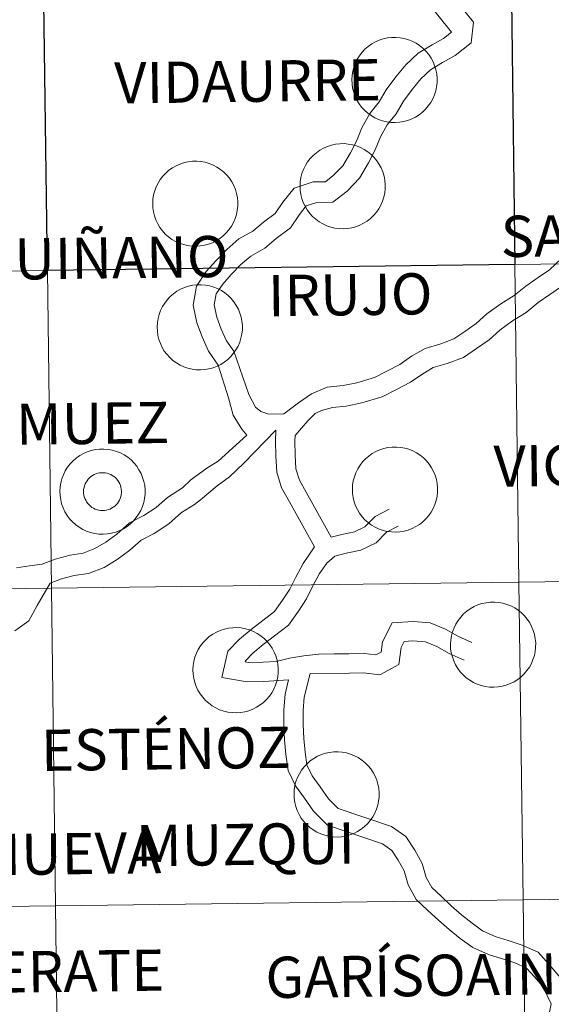
# Model space of a CAD drawing. Units: metres. Extents: x 586010 to 590503, y 4735514 to 4738541.
# Drawn here: x 587109 to 587156, y 4735648 to 4735734 of the extents above; entities that cross this region are included whole.
import ezdxf
from ezdxf.enums import TextEntityAlignment as Align

# ---------------------------------------------------------------- set-up
doc = ezdxf.new("R2010")
doc.units = ezdxf.units.M
doc.header["$MEASUREMENT"] = 0
doc.layers.add('Level 63', color=7, linetype='Continuous', lineweight=0)
doc.styles.add('Arial', font='ARIAL.TTF', dxfattribs={"height": 0.2})

msp = doc.modelspace()

# ---------------------------------------------------------------- linework, layer by layer
at = {"layer": 'Level 63', "linetype": 'Continuous', "lineweight": 0}
for points in [[(587193.19, 4735740.99, -0.24), (587193.54, 4735713.13, -0.24), (587152.56, 4735712.6, -0.24), (587152.2, 4735740.46, -0.24), (587193.19, 4735740.99, -0.24)], [(587111.22, 4735739.94, -0.24), (587111.58, 4735712.07, -0.24), (587070.6, 4735711.55, -0.24), (587070.24, 4735739.41, -0.24), (587111.22, 4735739.94, -0.24)], [(587138.27, 4735728.81, 0.01), (587138.3, 4735729.18, 0.01), (587138.35, 4735729.55, 0.01), (587138.45, 4735729.91, 0.01), (587138.58, 4735730.26, 0.01), (587138.74, 4735730.6, 0.01), (587138.94, 4735730.91, 0.01), (587139.17, 4735731.21, 0.01), (587139.42, 4735731.48, 0.01), (587139.71, 4735731.72, 0.01), (587140.01, 4735731.94, 0.01), (587140.33, 4735732.12, 0.01), (587140.67, 4735732.27, 0.01), (587141.03, 4735732.38, 0.01), (587141.39, 4735732.46, 0.01), (587141.76, 4735732.51, 0.01), (587142.13, 4735732.51, 0.01), (587142.5, 4735732.48, 0.01), (587142.87, 4735732.42, 0.01), (587143.23, 4735732.31, 0.01), (587143.57, 4735732.17, 0.01), (587143.9, 4735732, 0.01), (587144.21, 4735731.8, 0.01), (587144.5, 4735731.56, 0.01), (587144.77, 4735731.3, 0.01), (587145.01, 4735731.01, 0.01), (587145.21, 4735730.7, 0.01), (587145.39, 4735730.37, 0.01), (587145.53, 4735730.03, 0.01), (587145.64, 4735729.67, 0.01), (587145.71, 4735729.31, 0.01), (587145.74, 4735728.94, 0.01), (587145.74, 4735728.56, 0.01), (587145.7, 4735728.19, 0.01), (587145.62, 4735727.83, 0.01), (587145.51, 4735727.48, 0.01), (587145.36, 4735727.13, 0.01), (587145.18, 4735726.81, 0.01), (587144.97, 4735726.5, 0.01), (587144.73, 4735726.22, 0.01), (587144.46, 4735725.96, 0.01), (587144.16, 4735725.73, 0.01), (587143.85, 4735725.53, 0.01), (587143.52, 4735725.36, 0.01), (587143.17, 4735725.23, 0.01), (587142.81, 4735725.13, 0.01), (587142.44, 4735725.07, 0.01), (587142.07, 4735725.05, 0.01), (587141.7, 4735725.06, 0.01), (587141.33, 4735725.11, 0.01), (587140.97, 4735725.19, 0.01), (587140.62, 4735725.32, 0.01), (587140.28, 4735725.47, 0.01), (587139.96, 4735725.66, 0.01), (587139.66, 4735725.88, 0.01), (587139.38, 4735726.13, 0.01), (587139.13, 4735726.4, 0.01), (587138.91, 4735726.7, 0.01), (587138.71, 4735727.02, 0.01), (587138.55, 4735727.36, 0.01), (587138.43, 4735727.71, 0.01), (587138.34, 4735728.07, 0.01), (587138.29, 4735728.44, 0.01), (587138.27, 4735728.81, 0.01)], [(587133.73, 4735719.49, 0.01), (587133.75, 4735719.86, 0.01), (587133.81, 4735720.23, 0.01), (587133.9, 4735720.59, 0.01), (587134.03, 4735720.94, 0.01), (587134.2, 4735721.28, 0.01), (587134.39, 4735721.59, 0.01), (587134.62, 4735721.89, 0.01), (587134.88, 4735722.16, 0.01), (587135.16, 4735722.4, 0.01), (587135.46, 4735722.62, 0.01), (587135.79, 4735722.8, 0.01), (587136.13, 4735722.95, 0.01), (587136.48, 4735723.07, 0.01), (587136.84, 4735723.15, 0.01), (587137.21, 4735723.19, 0.01), (587137.59, 4735723.2, 0.01), (587137.96, 4735723.16, 0.01), (587138.32, 4735723.1, 0.01), (587138.68, 4735722.99, 0.01), (587139.03, 4735722.85, 0.01), (587139.36, 4735722.68, 0.01), (587139.67, 4735722.48, 0.01), (587139.96, 4735722.24, 0.01), (587140.22, 4735721.98, 0.01), (587140.46, 4735721.69, 0.01), (587140.66, 4735721.38, 0.01), (587140.84, 4735721.06, 0.01), (587140.98, 4735720.71, 0.01), (587141.09, 4735720.35, 0.01), (587141.16, 4735719.99, 0.01), (587141.19, 4735719.62, 0.01), (587141.19, 4735719.24, 0.01), (587141.15, 4735718.88, 0.01), (587141.07, 4735718.51, 0.01), (587140.96, 4735718.16, 0.01), (587140.81, 4735717.81, 0.01), (587140.63, 4735717.49, 0.01), (587140.42, 4735717.18, 0.01), (587140.18, 4735716.9, 0.01), (587139.91, 4735716.64, 0.01), (587139.62, 4735716.41, 0.01), (587139.3, 4735716.21, 0.01), (587138.97, 4735716.04, 0.01), (587138.62, 4735715.91, 0.01), (587138.26, 4735715.81, 0.01), (587137.89, 4735715.75, 0.01), (587137.52, 4735715.73, 0.01), (587137.15, 4735715.74, 0.01), (587136.78, 4735715.79, 0.01), (587136.42, 4735715.88, 0.01), (587136.07, 4735716, 0.01), (587135.73, 4735716.15, 0.01), (587135.41, 4735716.34, 0.01), (587135.11, 4735716.56, 0.01), (587134.83, 4735716.81, 0.01), (587134.58, 4735717.08, 0.01), (587134.36, 4735717.38, 0.01), (587134.17, 4735717.7, 0.01), (587134.01, 4735718.04, 0.01), (587133.88, 4735718.39, 0.01), (587133.79, 4735718.75, 0.01), (587133.74, 4735719.12, 0.01), (587133.73, 4735719.49, 0.01)], [(587120.81, 4735717.96, 0.01), (587120.83, 4735718.33, 0.01), (587120.89, 4735718.7, 0.01), (587120.99, 4735719.06, 0.01), (587121.12, 4735719.4, 0.01), (587121.28, 4735719.74, 0.01), (587121.48, 4735720.06, 0.01), (587121.7, 4735720.35, 0.01), (587121.96, 4735720.62, 0.01), (587122.24, 4735720.86, 0.01), (587122.55, 4735721.08, 0.01), (587122.87, 4735721.26, 0.01), (587123.21, 4735721.41, 0.01), (587123.56, 4735721.53, 0.01), (587123.93, 4735721.61, 0.01), (587124.3, 4735721.65, 0.01), (587124.67, 4735721.66, 0.01), (587125.04, 4735721.63, 0.01), (587125.41, 4735721.56, 0.01), (587125.76, 4735721.46, 0.01), (587126.11, 4735721.32, 0.01), (587126.44, 4735721.14, 0.01), (587126.75, 4735720.94, 0.01), (587127.04, 4735720.7, 0.01), (587127.3, 4735720.44, 0.01), (587127.54, 4735720.16, 0.01), (587127.75, 4735719.85, 0.01), (587127.92, 4735719.52, 0.01), (587128.07, 4735719.17, 0.01), (587128.17, 4735718.82, 0.01), (587128.24, 4735718.45, 0.01), (587128.28, 4735718.08, 0.01), (587128.27, 4735717.71, 0.01), (587128.23, 4735717.34, 0.01), (587128.16, 4735716.97, 0.01), (587128.04, 4735716.62, 0.01), (587127.9, 4735716.28, 0.01), (587127.72, 4735715.95, 0.01), (587127.5, 4735715.65, 0.01), (587127.26, 4735715.36, 0.01), (587126.99, 4735715.1, 0.01), (587126.7, 4735714.88, 0.01), (587126.39, 4735714.68, 0.01), (587126.05, 4735714.51, 0.01), (587125.71, 4735714.38, 0.01), (587125.35, 4735714.28, 0.01), (587124.98, 4735714.22, 0.01), (587124.61, 4735714.19, 0.01), (587124.23, 4735714.2, 0.01), (587123.87, 4735714.25, 0.01), (587123.5, 4735714.34, 0.01), (587123.15, 4735714.46, 0.01), (587122.81, 4735714.62, 0.01), (587122.49, 4735714.8, 0.01), (587122.19, 4735715.02, 0.01), (587121.91, 4735715.27, 0.01), (587121.66, 4735715.55, 0.01), (587121.44, 4735715.85, 0.01), (587121.25, 4735716.17, 0.01), (587121.09, 4735716.5, 0.01), (587120.97, 4735716.86, 0.01), (587120.88, 4735717.22, 0.01), (587120.83, 4735717.58, 0.01), (587120.81, 4735717.96, 0.01)], [(587152.56, 4735712.6, -0.24), (587152.92, 4735684.74, -0.24), (587111.94, 4735684.21, -0.24), (587111.58, 4735712.07, -0.24), (587152.56, 4735712.6, -0.24)], [(587193.54, 4735713.13, -0.24), (587193.9, 4735685.26, -0.24), (587152.92, 4735684.74, -0.24), (587152.56, 4735712.6, -0.24), (587193.54, 4735713.13, -0.24)], [(587111.58, 4735712.07, -0.24), (587111.94, 4735684.21, -0.24), (587070.95, 4735683.69, -0.24), (587070.6, 4735711.55, -0.24), (587111.58, 4735712.07, -0.24)], [(587121.2, 4735707.12, 0.01), (587121.23, 4735707.5, 0.01), (587121.28, 4735707.86, 0.01), (587121.38, 4735708.22, 0.01), (587121.51, 4735708.57, 0.01), (587121.67, 4735708.91, 0.01), (587121.87, 4735709.22, 0.01), (587122.1, 4735709.52, 0.01), (587122.35, 4735709.79, 0.01), (587122.63, 4735710.03, 0.01), (587122.94, 4735710.25, 0.01), (587123.26, 4735710.43, 0.01), (587123.6, 4735710.58, 0.01), (587123.96, 4735710.7, 0.01), (587124.32, 4735710.78, 0.01), (587124.69, 4735710.82, 0.01), (587125.06, 4735710.82, 0.01), (587125.43, 4735710.79, 0.01), (587125.8, 4735710.73, 0.01), (587126.16, 4735710.62, 0.01), (587126.5, 4735710.48, 0.01), (587126.83, 4735710.31, 0.01), (587127.14, 4735710.11, 0.01), (587127.43, 4735709.87, 0.01), (587127.7, 4735709.61, 0.01), (587127.93, 4735709.32, 0.01), (587128.14, 4735709.01, 0.01), (587128.32, 4735708.68, 0.01), (587128.46, 4735708.34, 0.01), (587128.57, 4735707.98, 0.01), (587128.64, 4735707.62, 0.01), (587128.67, 4735707.25, 0.01), (587128.67, 4735706.88, 0.01), (587128.63, 4735706.5, 0.01), (587128.55, 4735706.14, 0.01), (587128.44, 4735705.79, 0.01), (587128.29, 4735705.44, 0.01), (587128.11, 4735705.12, 0.01), (587127.9, 4735704.81, 0.01), (587127.65, 4735704.53, 0.01), (587127.39, 4735704.27, 0.01), (587127.09, 4735704.04, 0.01), (587126.78, 4735703.84, 0.01), (587126.45, 4735703.68, 0.01), (587126.1, 4735703.54, 0.01), (587125.74, 4735703.44, 0.01), (587125.37, 4735703.38, 0.01), (587125, 4735703.36, 0.01), (587124.63, 4735703.37, 0.01), (587124.26, 4735703.42, 0.01), (587123.9, 4735703.5, 0.01), (587123.55, 4735703.63, 0.01), (587123.21, 4735703.78, 0.01), (587122.89, 4735703.97, 0.01), (587122.59, 4735704.19, 0.01), (587122.31, 4735704.44, 0.01), (587122.06, 4735704.72, 0.01), (587121.83, 4735705.01, 0.01), (587121.64, 4735705.33, 0.01), (587121.49, 4735705.67, 0.01), (587121.36, 4735706.02, 0.01), (587121.27, 4735706.38, 0.01), (587121.22, 4735706.75, 0.01), (587121.2, 4735707.12, 0.01)], [(587112.68, 4735692.71, 0.01), (587112.7, 4735693.08, 0.01), (587112.76, 4735693.45, 0.01), (587112.85, 4735693.81, 0.01), (587112.98, 4735694.16, 0.01), (587113.15, 4735694.5, 0.01), (587113.34, 4735694.81, 0.01), (587113.57, 4735695.11, 0.01), (587113.83, 4735695.38, 0.01), (587114.11, 4735695.62, 0.01), (587114.41, 4735695.84, 0.01), (587114.74, 4735696.02, 0.01), (587115.08, 4735696.17, 0.01), (587115.43, 4735696.28, 0.01), (587115.79, 4735696.36, 0.01), (587116.16, 4735696.41, 0.01), (587116.54, 4735696.41, 0.01), (587116.91, 4735696.38, 0.01), (587117.27, 4735696.32, 0.01), (587117.63, 4735696.21, 0.01), (587117.98, 4735696.07, 0.01), (587118.31, 4735695.9, 0.01), (587118.62, 4735695.7, 0.01), (587118.91, 4735695.46, 0.01), (587119.17, 4735695.2, 0.01), (587119.41, 4735694.91, 0.01), (587119.61, 4735694.6, 0.01), (587119.79, 4735694.27, 0.01), (587119.93, 4735693.93, 0.01), (587120.04, 4735693.57, 0.01), (587120.11, 4735693.21, 0.01), (587120.14, 4735692.84, 0.01), (587120.14, 4735692.46, 0.01), (587120.1, 4735692.09, 0.01), (587120.02, 4735691.73, 0.01), (587119.91, 4735691.37, 0.01), (587119.76, 4735691.03, 0.01), (587119.58, 4735690.71, 0.01), (587119.37, 4735690.4, 0.01), (587119.13, 4735690.12, 0.01), (587118.86, 4735689.86, 0.01), (587118.57, 4735689.63, 0.01), (587118.25, 4735689.43, 0.01), (587117.92, 4735689.26, 0.01), (587117.57, 4735689.13, 0.01), (587117.21, 4735689.03, 0.01), (587116.85, 4735688.97, 0.01), (587116.47, 4735688.95, 0.01), (587116.1, 4735688.96, 0.01), (587115.73, 4735689.01, 0.01), (587115.37, 4735689.09, 0.01), (587115.02, 4735689.22, 0.01), (587114.68, 4735689.37, 0.01), (587114.36, 4735689.56, 0.01), (587114.06, 4735689.78, 0.01), (587113.78, 4735690.03, 0.01), (587113.53, 4735690.3, 0.01), (587113.31, 4735690.6, 0.01), (587113.12, 4735690.92, 0.01), (587112.96, 4735691.26, 0.01), (587112.83, 4735691.61, 0.01), (587112.75, 4735691.97, 0.01), (587112.69, 4735692.34, 0.01), (587112.68, 4735692.71, 0.01)], [(587112.68, 4735692.71, 0.01), (587112.7, 4735693.08, 0.01), (587112.76, 4735693.45, 0.01), (587112.85, 4735693.81, 0.01), (587112.98, 4735694.16, 0.01), (587113.15, 4735694.5, 0.01), (587113.34, 4735694.81, 0.01), (587113.57, 4735695.11, 0.01), (587113.83, 4735695.38, 0.01), (587114.11, 4735695.62, 0.01), (587114.41, 4735695.84, 0.01), (587114.74, 4735696.02, 0.01), (587115.08, 4735696.17, 0.01), (587115.43, 4735696.28, 0.01), (587115.79, 4735696.36, 0.01), (587116.16, 4735696.41, 0.01), (587116.54, 4735696.41, 0.01), (587116.91, 4735696.38, 0.01), (587117.27, 4735696.32, 0.01), (587117.63, 4735696.21, 0.01), (587117.98, 4735696.07, 0.01), (587118.31, 4735695.9, 0.01), (587118.62, 4735695.7, 0.01), (587118.91, 4735695.46, 0.01), (587119.17, 4735695.2, 0.01), (587119.41, 4735694.91, 0.01), (587119.61, 4735694.6, 0.01), (587119.79, 4735694.27, 0.01), (587119.93, 4735693.93, 0.01), (587120.04, 4735693.57, 0.01), (587120.11, 4735693.21, 0.01), (587120.14, 4735692.84, 0.01), (587120.14, 4735692.46, 0.01), (587120.1, 4735692.09, 0.01), (587120.02, 4735691.73, 0.01), (587119.91, 4735691.37, 0.01), (587119.76, 4735691.03, 0.01), (587119.58, 4735690.71, 0.01), (587119.37, 4735690.4, 0.01), (587119.13, 4735690.12, 0.01), (587118.86, 4735689.86, 0.01), (587118.57, 4735689.63, 0.01), (587118.25, 4735689.43, 0.01), (587117.92, 4735689.26, 0.01), (587117.57, 4735689.13, 0.01), (587117.21, 4735689.03, 0.01), (587116.85, 4735688.97, 0.01), (587116.47, 4735688.95, 0.01), (587116.1, 4735688.96, 0.01), (587115.73, 4735689.01, 0.01), (587115.37, 4735689.09, 0.01), (587115.02, 4735689.22, 0.01), (587114.68, 4735689.37, 0.01), (587114.36, 4735689.56, 0.01), (587114.06, 4735689.78, 0.01), (587113.78, 4735690.03, 0.01), (587113.53, 4735690.3, 0.01), (587113.31, 4735690.6, 0.01), (587113.12, 4735690.92, 0.01), (587112.96, 4735691.26, 0.01), (587112.83, 4735691.61, 0.01), (587112.75, 4735691.97, 0.01), (587112.69, 4735692.34, 0.01), (587112.68, 4735692.71, 0.01)], [(587138.32, 4735692.89, 0.01), (587138.34, 4735693.26, 0.01), (587138.4, 4735693.63, 0.01), (587138.49, 4735693.99, 0.01), (587138.62, 4735694.34, 0.01), (587138.79, 4735694.67, 0.01), (587138.99, 4735694.99, 0.01), (587139.21, 4735695.28, 0.01), (587139.47, 4735695.55, 0.01), (587139.75, 4735695.8, 0.01), (587140.05, 4735696.01, 0.01), (587140.38, 4735696.2, 0.01), (587140.72, 4735696.35, 0.01), (587141.07, 4735696.46, 0.01), (587141.43, 4735696.54, 0.01), (587141.81, 4735696.58, 0.01), (587142.18, 4735696.59, 0.01), (587142.55, 4735696.56, 0.01), (587142.91, 4735696.49, 0.01), (587143.27, 4735696.39, 0.01), (587143.62, 4735696.25, 0.01), (587143.95, 4735696.08, 0.01), (587144.26, 4735695.87, 0.01), (587144.55, 4735695.64, 0.01), (587144.81, 4735695.38, 0.01), (587145.05, 4735695.09, 0.01), (587145.26, 4735694.78, 0.01), (587145.43, 4735694.45, 0.01), (587145.57, 4735694.11, 0.01), (587145.68, 4735693.75, 0.01), (587145.75, 4735693.38, 0.01), (587145.79, 4735693.01, 0.01), (587145.78, 4735692.64, 0.01), (587145.74, 4735692.27, 0.01), (587145.67, 4735691.91, 0.01), (587145.55, 4735691.55, 0.01), (587145.41, 4735691.21, 0.01), (587145.22, 4735690.88, 0.01), (587145.01, 4735690.58, 0.01), (587144.77, 4735690.3, 0.01), (587144.5, 4735690.04, 0.01), (587144.21, 4735689.81, 0.01), (587143.89, 4735689.61, 0.01), (587143.56, 4735689.44, 0.01), (587143.21, 4735689.31, 0.01), (587142.85, 4735689.21, 0.01), (587142.49, 4735689.15, 0.01), (587142.11, 4735689.12, 0.01), (587141.74, 4735689.14, 0.01), (587141.37, 4735689.18, 0.01), (587141.01, 4735689.27, 0.01), (587140.66, 4735689.39, 0.01), (587140.32, 4735689.55, 0.01), (587140, 4735689.74, 0.01), (587139.7, 4735689.96, 0.01), (587139.42, 4735690.21, 0.01), (587139.17, 4735690.48, 0.01), (587138.95, 4735690.78, 0.01), (587138.76, 4735691.1, 0.01), (587138.6, 4735691.44, 0.01), (587138.47, 4735691.79, 0.01), (587138.39, 4735692.15, 0.01), (587138.33, 4735692.52, 0.01), (587138.32, 4735692.89, 0.01)], [(587114.79, 4735693.04, 0.01), (587114.83, 4735693.2, 0.01), (587114.89, 4735693.36, 0.01), (587114.97, 4735693.5, 0.01), (587115.06, 4735693.64, 0.01), (587115.16, 4735693.78, 0.01), (587115.27, 4735693.89, 0.01), (587115.4, 4735694, 0.01), (587115.54, 4735694.1, 0.01), (587115.68, 4735694.18, 0.01), (587115.83, 4735694.24, 0.01), (587115.99, 4735694.29, 0.01), (587116.16, 4735694.32, 0.01), (587116.32, 4735694.34, 0.01), (587116.49, 4735694.34, 0.01), (587116.65, 4735694.33, 0.01), (587116.81, 4735694.29, 0.01), (587116.97, 4735694.25, 0.01), (587117.13, 4735694.18, 0.01), (587117.27, 4735694.1, 0.01), (587117.41, 4735694.01, 0.01), (587117.54, 4735693.91, 0.01), (587117.65, 4735693.79, 0.01), (587117.76, 4735693.66, 0.01), (587117.85, 4735693.52, 0.01), (587117.92, 4735693.37, 0.01), (587117.99, 4735693.22, 0.01), (587118.03, 4735693.06, 0.01), (587118.06, 4735692.9, 0.01), (587118.07, 4735692.73, 0.01), (587118.07, 4735692.56, 0.01), (587118.05, 4735692.4, 0.01), (587118.01, 4735692.24, 0.01), (587117.96, 4735692.08, 0.01), (587117.89, 4735691.93, 0.01), (587117.81, 4735691.79, 0.01), (587117.72, 4735691.65, 0.01), (587117.61, 4735691.53, 0.01), (587117.49, 4735691.41, 0.01), (587117.35, 4735691.31, 0.01), (587117.21, 4735691.22, 0.01), (587117.07, 4735691.15, 0.01), (587116.91, 4735691.1, 0.01), (587116.75, 4735691.05, 0.01), (587116.59, 4735691.03, 0.01), (587116.42, 4735691.02, 0.01), (587116.25, 4735691.03, 0.01), (587116.09, 4735691.05, 0.01), (587115.93, 4735691.09, 0.01), (587115.77, 4735691.15, 0.01), (587115.62, 4735691.22, 0.01), (587115.48, 4735691.3, 0.01), (587115.35, 4735691.4, 0.01), (587115.23, 4735691.51, 0.01), (587115.12, 4735691.64, 0.01), (587115.02, 4735691.77, 0.01), (587114.94, 4735691.92, 0.01), (587114.87, 4735692.07, 0.01), (587114.81, 4735692.22, 0.01), (587114.78, 4735692.38, 0.01), (587114.75, 4735692.55, 0.01), (587114.75, 4735692.71, 0.01), (587114.76, 4735692.88, 0.01), (587114.79, 4735693.04, 0.01)], [(587114.79, 4735693.04, 0.01), (587114.83, 4735693.2, 0.01), (587114.89, 4735693.36, 0.01), (587114.97, 4735693.5, 0.01), (587115.06, 4735693.64, 0.01), (587115.16, 4735693.78, 0.01), (587115.27, 4735693.89, 0.01), (587115.4, 4735694, 0.01), (587115.54, 4735694.1, 0.01), (587115.68, 4735694.18, 0.01), (587115.83, 4735694.24, 0.01), (587115.99, 4735694.29, 0.01), (587116.16, 4735694.32, 0.01), (587116.32, 4735694.34, 0.01), (587116.49, 4735694.34, 0.01), (587116.65, 4735694.33, 0.01), (587116.81, 4735694.29, 0.01), (587116.97, 4735694.25, 0.01), (587117.13, 4735694.18, 0.01), (587117.27, 4735694.1, 0.01), (587117.41, 4735694.01, 0.01), (587117.54, 4735693.91, 0.01), (587117.65, 4735693.79, 0.01), (587117.76, 4735693.66, 0.01), (587117.85, 4735693.52, 0.01), (587117.92, 4735693.37, 0.01), (587117.99, 4735693.22, 0.01), (587118.03, 4735693.06, 0.01), (587118.06, 4735692.9, 0.01), (587118.07, 4735692.73, 0.01), (587118.07, 4735692.56, 0.01), (587118.05, 4735692.4, 0.01), (587118.01, 4735692.24, 0.01), (587117.96, 4735692.08, 0.01), (587117.89, 4735691.93, 0.01), (587117.81, 4735691.79, 0.01), (587117.72, 4735691.65, 0.01), (587117.61, 4735691.53, 0.01), (587117.49, 4735691.41, 0.01), (587117.35, 4735691.31, 0.01), (587117.21, 4735691.22, 0.01), (587117.07, 4735691.15, 0.01), (587116.91, 4735691.1, 0.01), (587116.75, 4735691.05, 0.01), (587116.59, 4735691.03, 0.01), (587116.42, 4735691.02, 0.01), (587116.25, 4735691.03, 0.01), (587116.09, 4735691.05, 0.01), (587115.93, 4735691.09, 0.01), (587115.77, 4735691.15, 0.01), (587115.62, 4735691.22, 0.01), (587115.48, 4735691.3, 0.01), (587115.35, 4735691.4, 0.01), (587115.23, 4735691.51, 0.01), (587115.12, 4735691.64, 0.01), (587115.02, 4735691.77, 0.01), (587114.94, 4735691.92, 0.01), (587114.87, 4735692.07, 0.01), (587114.81, 4735692.22, 0.01), (587114.78, 4735692.38, 0.01), (587114.75, 4735692.55, 0.01), (587114.75, 4735692.71, 0.01), (587114.76, 4735692.88, 0.01), (587114.79, 4735693.04, 0.01)], [(587193.9, 4735685.26, -0.24), (587194.26, 4735657.4, -0.24), (587153.28, 4735656.88, -0.24), (587152.92, 4735684.74, -0.24), (587193.9, 4735685.26, -0.24)], [(587111.94, 4735684.21, -0.24), (587112.29, 4735656.35, -0.24), (587071.31, 4735655.82, -0.24), (587070.95, 4735683.69, -0.24), (587111.94, 4735684.21, -0.24)], [(587152.92, 4735684.74, -0.24), (587153.28, 4735656.88, -0.24), (587112.29, 4735656.35, -0.24), (587111.94, 4735684.21, -0.24), (587152.92, 4735684.74, -0.24)], [(587146.92, 4735679.29, 0.01), (587146.94, 4735679.66, 0.01), (587147, 4735680.03, 0.01), (587147.09, 4735680.39, 0.01), (587147.23, 4735680.74, 0.01), (587147.39, 4735681.07, 0.01), (587147.59, 4735681.39, 0.01), (587147.81, 4735681.68, 0.01), (587148.07, 4735681.95, 0.01), (587148.35, 4735682.2, 0.01), (587148.65, 4735682.41, 0.01), (587148.98, 4735682.6, 0.01), (587149.32, 4735682.74, 0.01), (587149.67, 4735682.86, 0.01), (587150.04, 4735682.94, 0.01), (587150.41, 4735682.98, 0.01), (587150.78, 4735682.99, 0.01), (587151.15, 4735682.96, 0.01), (587151.51, 4735682.89, 0.01), (587151.87, 4735682.79, 0.01), (587152.22, 4735682.65, 0.01), (587152.55, 4735682.48, 0.01), (587152.86, 4735682.27, 0.01), (587153.15, 4735682.04, 0.01), (587153.41, 4735681.78, 0.01), (587153.65, 4735681.49, 0.01), (587153.86, 4735681.18, 0.01), (587154.03, 4735680.85, 0.01), (587154.17, 4735680.5, 0.01), (587154.28, 4735680.15, 0.01), (587154.35, 4735679.78, 0.01), (587154.39, 4735679.41, 0.01), (587154.38, 4735679.04, 0.01), (587154.34, 4735678.67, 0.01), (587154.27, 4735678.31, 0.01), (587154.15, 4735677.95, 0.01), (587154.01, 4735677.61, 0.01), (587153.83, 4735677.28, 0.01), (587153.61, 4735676.98, 0.01), (587153.37, 4735676.69, 0.01), (587153.1, 4735676.44, 0.01), (587152.81, 4735676.21, 0.01), (587152.49, 4735676.01, 0.01), (587152.16, 4735675.84, 0.01), (587151.81, 4735675.71, 0.01), (587151.45, 4735675.61, 0.01), (587151.09, 4735675.55, 0.01), (587150.72, 4735675.52, 0.01), (587150.34, 4735675.54, 0.01), (587149.97, 4735675.58, 0.01), (587149.61, 4735675.67, 0.01), (587149.26, 4735675.79, 0.01), (587148.92, 4735675.95, 0.01), (587148.6, 4735676.14, 0.01), (587148.3, 4735676.36, 0.01), (587148.02, 4735676.6, 0.01), (587147.77, 4735676.88, 0.01), (587147.55, 4735677.18, 0.01), (587147.36, 4735677.5, 0.01), (587147.2, 4735677.84, 0.01), (587147.08, 4735678.19, 0.01), (587146.99, 4735678.55, 0.01), (587146.93, 4735678.92, 0.01), (587146.92, 4735679.29, 0.01)], [(587124.34, 4735677.05, 0.01), (587124.37, 4735677.42, 0.01), (587124.42, 4735677.79, 0.01), (587124.52, 4735678.15, 0.01), (587124.65, 4735678.5, 0.01), (587124.81, 4735678.83, 0.01), (587125.01, 4735679.15, 0.01), (587125.24, 4735679.44, 0.01), (587125.49, 4735679.71, 0.01), (587125.77, 4735679.96, 0.01), (587126.08, 4735680.17, 0.01), (587126.4, 4735680.36, 0.01), (587126.74, 4735680.51, 0.01), (587127.1, 4735680.62, 0.01), (587127.46, 4735680.7, 0.01), (587127.83, 4735680.74, 0.01), (587128.2, 4735680.75, 0.01), (587128.57, 4735680.72, 0.01), (587128.94, 4735680.65, 0.01), (587129.3, 4735680.55, 0.01), (587129.64, 4735680.41, 0.01), (587129.97, 4735680.24, 0.01), (587130.28, 4735680.03, 0.01), (587130.57, 4735679.8, 0.01), (587130.84, 4735679.54, 0.01), (587131.07, 4735679.25, 0.01), (587131.28, 4735678.94, 0.01), (587131.46, 4735678.61, 0.01), (587131.6, 4735678.27, 0.01), (587131.71, 4735677.91, 0.01), (587131.77, 4735677.54, 0.01), (587131.81, 4735677.17, 0.01), (587131.81, 4735676.8, 0.01), (587131.77, 4735676.43, 0.01), (587131.69, 4735676.07, 0.01), (587131.58, 4735675.71, 0.01), (587131.43, 4735675.37, 0.01), (587131.25, 4735675.04, 0.01), (587131.04, 4735674.74, 0.01), (587130.79, 4735674.46, 0.01), (587130.53, 4735674.2, 0.01), (587130.23, 4735673.97, 0.01), (587129.92, 4735673.77, 0.01), (587129.59, 4735673.6, 0.01), (587129.24, 4735673.47, 0.01), (587128.88, 4735673.37, 0.01), (587128.51, 4735673.31, 0.01), (587128.14, 4735673.28, 0.01), (587127.77, 4735673.3, 0.01), (587127.4, 4735673.34, 0.01), (587127.04, 4735673.43, 0.01), (587126.68, 4735673.55, 0.01), (587126.35, 4735673.71, 0.01), (587126.03, 4735673.9, 0.01), (587125.73, 4735674.12, 0.01), (587125.45, 4735674.37, 0.01), (587125.2, 4735674.64, 0.01), (587124.97, 4735674.94, 0.01), (587124.78, 4735675.26, 0.01), (587124.62, 4735675.6, 0.01), (587124.5, 4735675.95, 0.01), (587124.41, 4735676.31, 0.01), (587124.36, 4735676.68, 0.01), (587124.34, 4735677.05, 0.01)], [(587133.2, 4735666.16, 0.01), (587133.22, 4735666.53, 0.01), (587133.28, 4735666.9, 0.01), (587133.37, 4735667.26, 0.01), (587133.5, 4735667.61, 0.01), (587133.67, 4735667.94, 0.01), (587133.87, 4735668.26, 0.01), (587134.09, 4735668.55, 0.01), (587134.35, 4735668.82, 0.01), (587134.63, 4735669.07, 0.01), (587134.93, 4735669.28, 0.01), (587135.26, 4735669.47, 0.01), (587135.6, 4735669.62, 0.01), (587135.95, 4735669.73, 0.01), (587136.31, 4735669.81, 0.01), (587136.69, 4735669.86, 0.01), (587137.06, 4735669.86, 0.01), (587137.43, 4735669.83, 0.01), (587137.79, 4735669.76, 0.01), (587138.15, 4735669.66, 0.01), (587138.5, 4735669.52, 0.01), (587138.83, 4735669.35, 0.01), (587139.14, 4735669.14, 0.01), (587139.43, 4735668.91, 0.01), (587139.69, 4735668.64, 0.01), (587139.93, 4735668.36, 0.01), (587140.14, 4735668.05, 0.01), (587140.31, 4735667.72, 0.01), (587140.45, 4735667.38, 0.01), (587140.56, 4735667.02, 0.01), (587140.63, 4735666.65, 0.01), (587140.67, 4735666.28, 0.01), (587140.66, 4735665.91, 0.01), (587140.62, 4735665.54, 0.01), (587140.55, 4735665.18, 0.01), (587140.43, 4735664.82, 0.01), (587140.29, 4735664.48, 0.01), (587140.1, 4735664.15, 0.01), (587139.89, 4735663.85, 0.01), (587139.65, 4735663.56, 0.01), (587139.38, 4735663.31, 0.01), (587139.09, 4735663.08, 0.01), (587138.77, 4735662.88, 0.01), (587138.44, 4735662.71, 0.01), (587138.09, 4735662.58, 0.01), (587137.73, 4735662.48, 0.01), (587137.37, 4735662.42, 0.01), (587136.99, 4735662.39, 0.01), (587136.62, 4735662.41, 0.01), (587136.25, 4735662.46, 0.01), (587135.89, 4735662.54, 0.01), (587135.54, 4735662.66, 0.01), (587135.2, 4735662.82, 0.01), (587134.88, 4735663.01, 0.01), (587134.58, 4735663.23, 0.01), (587134.3, 4735663.48, 0.01), (587134.05, 4735663.75, 0.01), (587133.83, 4735664.05, 0.01), (587133.64, 4735664.37, 0.01), (587133.48, 4735664.71, 0.01), (587133.35, 4735665.06, 0.01), (587133.27, 4735665.42, 0.01), (587133.21, 4735665.79, 0.01), (587133.2, 4735666.16, 0.01)], [(587194.26, 4735657.4, -0.24), (587194.61, 4735629.54, -0.24), (587153.63, 4735629.02, -0.24), (587153.28, 4735656.88, -0.24), (587194.26, 4735657.4, -0.24)], [(587112.29, 4735656.35, -0.24), (587112.65, 4735628.49, -0.24), (587071.67, 4735627.96, -0.24), (587071.31, 4735655.82, -0.24), (587112.29, 4735656.35, -0.24)], [(587153.28, 4735656.88, -0.24), (587153.63, 4735629.02, -0.24), (587112.65, 4735628.49, -0.24), (587112.29, 4735656.35, -0.24), (587153.28, 4735656.88, -0.24)]]:
    msp.add_polyline3d(points, close=True, dxfattribs=at)
at = {"layer": 'Level 63', "linetype": 'Continuous', "lineweight": 30}
msp.add_polyline3d([(587152.2, 4735740.46, -0.24), (587152.56, 4735712.6, -0.24), (587111.58, 4735712.07, -0.24), (587111.22, 4735739.94, -0.24), (587152.2, 4735740.46, -0.24)], close=True, dxfattribs=at)
at = {"layer": 'Level 63', "linetype": 'Continuous', "lineweight": 0}
for points in [[(587145.79, 4735737.77, 0.01), (587148.94, 4735733.84, 0.01), (587148.73, 4735732.03, 0.01), (587147.32, 4735730.92, 0.01), (587146.21, 4735730.3, 0.01), (587145.17, 4735729.68, 0.01), (587144.32, 4735728.87, 0.01), (587143.57, 4735727.94, 0.01), (587142.8, 4735726.91, 0.01), (587142.15, 4735725.82, 0.01), (587141.36, 4735724.84, 0.01), (587140.78, 4735723.8, 0.01), (587140.31, 4735722.65, 0.01), (587139.73, 4735721.52, 0.01), (587138.95, 4735720.16, 0.01), (587137.85, 4735719.04, 0.01), (587136.59, 4735718.06, 0.01), (587135.2, 4735718.04, 0.01), (587134.28, 4735717.74, 0.01), (587133.67, 4735716.98, 0.01), (587132.88, 4735715.8, 0.01), (587131.65, 4735714.89, 0.01), (587130.63, 4735714.02, 0.01), (587129.41, 4735713.34, 0.01), (587128.55, 4735712.6, 0.01), (587127.7, 4735711.73, 0.01), (587126.95, 4735710.87, 0.01), (587126.37, 4735710.01, 0.01), (587126.21, 4735709.05, 0.01), (587126.42, 4735707.98, 0.01), (587126.82, 4735706.93, 0.01), (587127.28, 4735705.9, 0.01), (587127.92, 4735705, 0.01), (587129.25, 4735701.2, 0.01), (587129.82, 4735700.1, 0.01), (587130.3, 4735699.72, 0.01), (587130.98, 4735699.48, 0.01)], [(587144.84, 4735735.66, 0.01), (587147.01, 4735732.98, 0.01), (587146.31, 4735732.43, 0.01), (587145.31, 4735731.87, 0.01), (587144.07, 4735731.14, 0.01), (587142.99, 4735730.11, 0.01), (587142.13, 4735729.05, 0.01), (587141.29, 4735727.92, 0.01), (587140.66, 4735726.86, 0.01), (587139.85, 4735725.85, 0.01), (587139.15, 4735724.58, 0.01), (587138.67, 4735723.41, 0.01), (587138.14, 4735722.39, 0.01), (587137.49, 4735721.26, 0.01), (587136.64, 4735720.39, 0.01), (587135.96, 4735719.86, 0.01), (587134.89, 4735719.85, 0.01), (587133.21, 4735719.29, 0.01), (587132.21, 4735718.06, 0.01), (587131.55, 4735717.08, 0.01), (587130.52, 4735716.31, 0.01), (587129.59, 4735715.52, 0.01), (587128.37, 4735714.84, 0.01), (587127.3, 4735713.92, 0.01), (587126.37, 4735712.96, 0.01), (587125.51, 4735711.98, 0.01), (587124.65, 4735710.69, 0.01), (587124.36, 4735709.02, 0.01), (587124.67, 4735707.48, 0.01), (587125.14, 4735706.24, 0.01), (587125.69, 4735704.99, 0.01), (587126.56, 4735703.78, 0.01), (587127.46, 4735700.89, 0.01), (587127.87, 4735699.37, 0.01), (587128.63, 4735698.16, 0.01), (587128.91, 4735697.8, 0.01)], [(587156.66, 4735713.11, 0.01), (587155.61, 4735712.14, 0.01), (587154.61, 4735711.45, 0.01), (587153.53, 4735710.7, 0.01), (587152.49, 4735709.88, 0.01), (587151.34, 4735709.16, 0.01), (587150.11, 4735708.26, 0.01), (587149.18, 4735707.43, 0.01), (587148.18, 4735706.73, 0.01), (587147.21, 4735706.07, 0.01), (587146.06, 4735705.63, 0.01), (587144.69, 4735705.23, 0.01), (587143.51, 4735704.55, 0.01), (587142.47, 4735703.84, 0.01), (587141.35, 4735703.25, 0.01), (587140.25, 4735702.68, 0.01), (587138.72, 4735702.22, 0.01), (587137.51, 4735701.98, 0.01), (587136.12, 4735701.83, 0.01), (587134.73, 4735701.25, 0.01), (587133.59, 4735700.47, 0.01), (587132.32, 4735699.5, 0.01), (587130.98, 4735699.48, 0.01)], [(587156.75, 4735710.72, 0.01), (587155.64, 4735709.96, 0.01), (587154.61, 4735709.25, 0.01), (587153.55, 4735708.39, 0.01), (587152.35, 4735707.65, 0.01), (587151.25, 4735706.85, 0.01), (587150.31, 4735706, 0.01), (587149.21, 4735705.24, 0.01), (587148.06, 4735704.45, 0.01), (587146.63, 4735703.91, 0.01), (587145.41, 4735703.55, 0.01), (587144.48, 4735703.02, 0.01), (587143.41, 4735702.28, 0.01), (587142.18, 4735701.64, 0.01), (587140.93, 4735701, 0.01), (587139.16, 4735700.46, 0.01), (587137.78, 4735700.18, 0.01), (587136.57, 4735700.06, 0.01), (587135.61, 4735699.8, 0.01), (587135.04, 4735699.54, 0.01), (587134.41, 4735698.89, 0.01), (587133.3, 4735697.61, 0.01)], [(587128.91, 4735697.8, 0.01), (587129.06, 4735697.62, 0.01), (587126.55, 4735695.34, 0.01), (587125.55, 4735694.74, 0.01), (587124.16, 4735693.7, 0.01), (587123.43, 4735693.02, 0.01), (587122.1, 4735692.15, 0.01), (587121.13, 4735691.3, 0.01), (587120.03, 4735690.58, 0.01), (587118.77, 4735689.93, 0.01), (587117.67, 4735688.96, 0.01), (587116.7, 4735688.24, 0.01), (587115.75, 4735687.68, 0.01), (587114.72, 4735687.27, 0.01), (587113.57, 4735687.11, 0.01), (587112.26, 4735686.76, 0.01), (587111.11, 4735686.31, 0.01), (587110.01, 4735686.16, 0.01), (587108.87, 4735685.99, 0.01)], [(587131.62, 4735698.08, 0.01), (587128.81, 4735695.18, 0.01), (587127.55, 4735693.98, 0.01), (587126.46, 4735693.18, 0.01), (587124.99, 4735691.96, 0.01), (587124.48, 4735691.56, 0.01), (587123.35, 4735690.84, 0.01), (587122.23, 4735689.85, 0.01), (587120.94, 4735689.02, 0.01), (587119.81, 4735688.42, 0.01), (587118.81, 4735687.55, 0.01), (587117.7, 4735686.73, 0.01), (587116.55, 4735686.04, 0.01), (587115.19, 4735685.51, 0.01), (587113.93, 4735685.33, 0.01), (587112.83, 4735685.04, 0.01), (587111.81, 4735684.64, 0.01)], [(587131.62, 4735698.08, 0.01), (587131.59, 4735697.1, 0.01), (587131.61, 4735695.81, 0.01), (587131.69, 4735694.38, 0.01), (587132.11, 4735693, 0.01), (587132.8, 4735691.79, 0.01), (587135, 4735687.83, 0.01)], [(587133.3, 4735697.61, 0.01), (587133.28, 4735697.09, 0.01), (587133.3, 4735695.87, 0.01), (587133.37, 4735694.68, 0.01), (587133.67, 4735693.67, 0.01), (587134.27, 4735692.62, 0.01), (587136.46, 4735688.69, 0.01)], [(587141.55, 4735691.15, 0.01), (587140.3, 4735690.5, 0.01), (587139.41, 4735689.58, 0.01), (587138.51, 4735689.16, 0.01), (587137.4, 4735688.93, 0.01), (587136.46, 4735688.69, 0.01)], [(587142.33, 4735689.64, 0.01), (587141.32, 4735689.12, 0.01), (587140.41, 4735688.18, 0.01), (587139.05, 4735687.54, 0.01), (587137.78, 4735687.28, 0.01), (587136.79, 4735687.03, 0.01), (587136.07, 4735686.42, 0.01), (587135.44, 4735685.51, 0.01), (587134.86, 4735684.41, 0.01), (587134.29, 4735683.29, 0.01), (587133.59, 4735682.2, 0.01), (587132.72, 4735680.98, 0.01), (587131.49, 4735680.03, 0.01), (587130.49, 4735679.28, 0.01), (587129.59, 4735678.51, 0.01), (587128.94, 4735677.84, 0.01), (587128.92, 4735677.75, 0.01), (587129.22, 4735677.7, 0.01), (587130.49, 4735677.72, 0.01), (587131.64, 4735677.79, 0.01), (587132.8, 4735678.08, 0.01), (587134.05, 4735678.28, 0.01), (587135.36, 4735678.42, 0.01), (587136.71, 4735678.44, 0.01), (587138.02, 4735678.46, 0.01), (587139.39, 4735678.48, 0.01), (587140.38, 4735678.36, 0.01), (587140.83, 4735678.6, 0.01), (587140.95, 4735679.52, 0.01), (587141.79, 4735681.18, 0.01), (587143.64, 4735681.29, 0.01), (587145.15, 4735681.18, 0.01), (587146.47, 4735680.61, 0.01), (587147.56, 4735680, 0.01), (587148.79, 4735679.46, 0.01)], [(587135, 4735687.83, 0.01), (587133.99, 4735686.39, 0.01), (587133.35, 4735685.19, 0.01), (587132.82, 4735684.13, 0.01), (587132.18, 4735683.15, 0.01), (587131.49, 4735682.17, 0.01), (587130.46, 4735681.37, 0.01), (587129.43, 4735680.6, 0.01), (587128.43, 4735679.75, 0.01), (587127.39, 4735678.68, 0.01), (587126.88, 4735676.37, 0.01), (587129.09, 4735676, 0.01), (587130.55, 4735676.03, 0.01), (587132.73, 4735676.16, 0.01)], [(587108.74, 4735680.46, 0.01), (587109.96, 4735681.36, 0.01), (587110.69, 4735682.69, 0.01), (587111.81, 4735684.64, 0.01)], [(587134.63, 4735676.72, 0.01), (587138.05, 4735676.77, 0.01), (587139.3, 4735676.79, 0.01), (587140.71, 4735676.61, 0.01), (587142.4, 4735677.53, 0.01), (587142.59, 4735679.02, 0.01), (587142.86, 4735679.55, 0.01), (587143.63, 4735679.59, 0.01), (587144.74, 4735679.51, 0.01), (587145.72, 4735679.09, 0.01), (587146.81, 4735678.48, 0.01), (587148.11, 4735677.91, 0.01)], [(587136.14, 4735663.43, 0.01), (587134.92, 4735664.67, 0.01), (587134.13, 4735665.81, 0.01), (587133.33, 4735666.88, 0.01), (587132.69, 4735668.21, 0.01), (587132.49, 4735669.64, 0.01), (587132.38, 4735670.91, 0.01), (587132.32, 4735672.21, 0.01), (587132.3, 4735673.53, 0.01), (587132.41, 4735674.92, 0.01), (587132.73, 4735676.16, 0.01)], [(587137.06, 4735664.9, 0.01), (587136.23, 4735665.75, 0.01), (587135.5, 4735666.8, 0.01), (587134.79, 4735667.76, 0.01), (587134.33, 4735668.71, 0.01), (587134.17, 4735669.83, 0.01), (587134.07, 4735671.02, 0.01), (587134.01, 4735672.26, 0.01), (587133.99, 4735673.48, 0.01), (587134.09, 4735674.64, 0.01), (587134.63, 4735676.72, 0.01)], [(587157.62, 4735646.5, 0.01), (587157.06, 4735648.94, 0.01), (587156.42, 4735650.22, 0.01), (587155.55, 4735651.25, 0.01), (587154.59, 4735652.28, 0.01), (587153.2, 4735652.92, 0.01), (587151.98, 4735653.33, 0.01), (587150.83, 4735653.67, 0.01), (587149.72, 4735654.17, 0.01), (587148.81, 4735654.83, 0.01), (587147.89, 4735655.57, 0.01), (587146.99, 4735656.36, 0.01), (587146.09, 4735657.2, 0.01), (587145.27, 4735657.95, 0.01), (587144.79, 4735658.84, 0.01), (587144.44, 4735660.08, 0.01), (587143.79, 4735661.25, 0.01), (587143.01, 4735662.43, 0.01), (587141.74, 4735663.31, 0.01), (587137.06, 4735664.9, 0.01)], [(587155.75, 4735647.77, 0.01), (587155, 4735649.28, 0.01), (587154.28, 4735650.12, 0.01), (587153.57, 4735650.88, 0.01), (587152.57, 4735651.35, 0.01), (587151.47, 4735651.72, 0.01), (587150.24, 4735652.08, 0.01), (587148.87, 4735652.7, 0.01), (587147.78, 4735653.48, 0.01), (587146.8, 4735654.27, 0.01), (587145.86, 4735655.1, 0.01), (587144.93, 4735655.96, 0.01), (587143.92, 4735656.9, 0.01), (587143.21, 4735658.2, 0.01), (587142.87, 4735659.42, 0.01), (587142.34, 4735660.37, 0.01), (587141.78, 4735661.22, 0.01), (587140.97, 4735661.79, 0.01), (587136.14, 4735663.43, 0.01)], [(587155.45, 4735646.3, 0.01), (587155.75, 4735647.77, 0.01)]]:
    msp.add_polyline3d(points, dxfattribs=at)

# ---------------------------------------------------------------- texts
at = {"layer": 'Level 63', "linetype": 'Continuous', "lineweight": 0, "style": 'Arial'}
for s, height, p in [('VIDAURRE', 3.6133, (587129.135, 4735728.661, 0.01)), ('SALINAS DE ORO', 3.61326, (587170.567, 4735715.299, 0.01)), ('ARGUIÑANO', 3.6133, (587113.307, 4735713.134, 0.01)), ('IRUJO', 3.6133, (587138.128, 4735709.952, 0.01)), ('MUEZ', 3.6133, (587115.546, 4735698.669, 0.01)), ('VIGURIA', 3.6133, (587160.093, 4735695.028, 0.01)), ('ESTÉNOZ', 3.6133, (587121.963, 4735670.128, 0.01)), ('MUZQUI', 3.6133, (587128.94, 4735661.745, 0.01)), ('VILLANUEVA', 3.6133, (587107.319, 4735660.847, 0.01)), ('GARÍSOAIN', 3.6133, (587143.477, 4735650.234, 0.01)), ('LERATE', 3.6133, (587113.05, 4735650.615, 0.01))]:
    msp.add_text(s, height=height, rotation=0.73615, dxfattribs=at).set_placement(p, align=Align.MIDDLE_CENTER)

doc.saveas('drawing.dxf')
